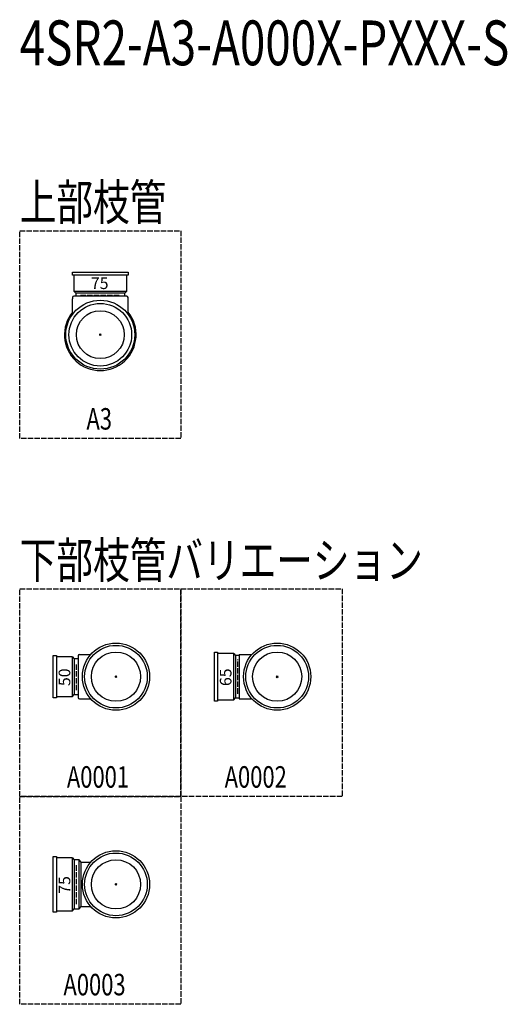
# Model space of a CAD drawing. Extents: x 0 to 5602, y -3987 to 618.
# Drawn here: x 0 to 1089, y -1728 to 472 of the extents above; entities that cross this region are included whole.
import ezdxf

# ---------------------------------------------------------------- set-up
doc = ezdxf.new("R2010")
doc.units = 0
doc.header["$PDMODE"] = 35
doc.header["$PDSIZE"] = 2
doc.linetypes.add('ACAD_ISO02W100', pattern=[15, 12, -3])
for name, color, linetype in [('DOTS', 1, 'CONTINUOUS'), ('HIDDEN', 2, 'ACAD_ISO02W100'), ('OBJECT', 4, 'CONTINUOUS'), ('SLIM', 2, 'CONTINUOUS')]:
    doc.layers.add(name, color=color, linetype=linetype)
doc.styles.get("Standard").update_dxf_attribs({"font": 'simplex.shx', "width": 0.75, "bigfont": 'bigfont.shx'})

# ---------------------------------------------------------------- blocks, each defined once
blk = doc.blocks.new('*U3')
at = {"layer": 'SLIM'}
blk.add_text('75', height=26, dxfattribs=at).set_placement((159, -130))
blk = doc.blocks.new('*U4')
at = {"layer": 'SLIM'}
blk.add_text('75', height=26, rotation=90, dxfattribs=at).set_placement((113, -1481))
blk = doc.blocks.new('*U5')
at = {"layer": 'SLIM'}
blk.add_text('65', height=26, rotation=90, dxfattribs=at).set_placement((473, -1017))
blk = doc.blocks.new('*U6')
at = {"layer": 'SLIM'}
blk.add_text('50', height=26, rotation=90, dxfattribs=at).set_placement((113, -1017))

msp = doc.modelspace()

# ---------------------------------------------------------------- linework, layer by layer
at = {"layer": 'DOTS'}
for p in [(180, -232), (215, -996), (575, -996), (215, -1460)]:
    msp.add_point(p, dxfattribs=at)
at = {"layer": 'HIDDEN'}
for p, q in [((135.5, -144), (224.5, -144)), ((127, -1026), (127, -966)), ((487, -1034), (487, -958)), ((127, -1504.5), (127, -1415.5))]:
    msp.add_line(p, q, dxfattribs=at)
for points in [[(0, 0), (360, 0), (360, -464), (0, -464)], [(0, -800), (360, -800), (360, -1264), (0, -1264)], [(360, -800), (720, -800), (720, -1264), (360, -1264)], [(0, -1264), (360, -1264), (360, -1728), (0, -1728)]]:
    msp.add_lwpolyline(points, close=True, dxfattribs=at)
at = {"layer": 'OBJECT'}
for p, q in [((118, -99), (118, -92)), ((118, -92), (242, -92)), ((242, -99), (118, -99)), ((121, -99), (121, -135)), ((239, -135), (239, -99)), ((242, -92), (242, -99)), ((118, -149), (118, -152)), ((118, -186.3), (118, -152)), ((121, -135), (239, -135)), ((121, -135), (125.5, -139)), ((239, -146), (121, -146)), ((125.5, -139), (125.5, -146)), ((234.5, -139), (125.5, -139)), ((239, -135), (234.5, -139)), ((234.5, -146), (234.5, -139)), ((242, -152), (242, -149)), ((242, -186.3), (242, -152)), ((435, -1051), (435, -941)), ((435, -941), (442, -941)), ((442, -941), (442, -1051)), ((478, -944), (442, -944)), ((478, -1048), (478, -944)), ((478, -944), (482, -948.5)), ((75, -1043), (75, -949)), ((75, -949), (82, -949)), ((82, -949), (82, -1043)), ((118, -952), (82, -952)), ((118, -1040), (118, -952)), ((118, -952), (122, -956.5)), ((130.5, -956.5), (122, -956.5)), ((122, -956.5), (122, -1035.5)), ((130.5, -949.5), (130.5, -1042.5)), ((133.5, -946.5), (158.7, -946.5)), ((490.5, -948.5), (482, -948.5)), ((482, -948.5), (482, -1043.5)), ((490.5, -946.5), (490.5, -1045.5)), ((490.5, -946.5), (518.7, -946.5)), ((82, -1043), (75, -1043)), ((82, -1040), (118, -1040)), ((118, -1040), (122, -1035.5)), ((122, -1035.5), (130.5, -1035.5)), ((133.5, -1045.5), (158.7, -1045.5)), ((442, -1051), (435, -1051)), ((442, -1048), (478, -1048)), ((478, -1048), (482, -1043.5)), ((482, -1043.5), (490.5, -1043.5)), ((490.5, -1045.5), (518.7, -1045.5)), ((75, -1522), (75, -1398)), ((75, -1398), (82, -1398)), ((82, -1398), (82, -1522)), ((118, -1401), (82, -1401)), ((118, -1519), (118, -1401)), ((118, -1401), (122, -1405.5)), ((132.5, -1405.5), (122, -1405.5)), ((122, -1405.5), (122, -1514.5)), ((132.5, -1514.5), (132.5, -1405.5)), ((137.5, -1410.5), (132.5, -1405.5)), ((137.5, -1410.5), (158.7, -1410.5)), ((137.5, -1509.5), (137.5, -1410.5)), ((118, -1519), (122, -1514.5)), ((122, -1514.5), (132.5, -1514.5)), ((132.5, -1514.5), (137.5, -1509.5)), ((137.5, -1509.5), (158.7, -1509.5)), ((82, -1522), (75, -1522)), ((82, -1519), (118, -1519))]:
    msp.add_line(p, q, dxfattribs=at)
for centre, radius in [((180, -232), 77), ((180, -232), 70), ((180, -232), 53.5), ((215, -996), 75), ((575, -996), 75), ((215, -996), 70), ((215, -996), 55), ((575, -996), 70), ((575, -996), 55), ((215, -1460), 75), ((215, -1460), 70), ((215, -1460), 55)]:
    msp.add_circle(centre, radius, dxfattribs=at)
for centre, radius, start, end in [((121, -149), 3, 90, 180), ((239, -149), 3, 0, 90), ((180, -232), 80, 140.805, 39.195), ((133.5, -949.5), 3, 90, 180), ((133.5, -1042.5), 3, 180, 270)]:
    msp.add_arc(centre, radius, start, end, dxfattribs=at)

# ---------------------------------------------------------------- block references
at = {"layer": 'SLIM'}
for name in ['*U3', '*U6', '*U5', '*U4']:
    msp.add_blockref(name, (0, 0), dxfattribs=at)

# ---------------------------------------------------------------- texts
at = {"layer": 'SLIM', "width": 0.75}
for s, height, p in [('4SR2-A3-A000X-PXXX-S', 100, (0, 370)), ('上部枝管', 80, (0, 24)), ('A3', 48, (149.1, -444)), ('下部枝管バリエーション', 80, (0, -776)), ('A0001', 48, (105.4, -1244)), ('A0002', 48, (457.7, -1244)), ('A0003', 48, (97.7, -1708))]:
    msp.add_text(s, height=height, dxfattribs=at).set_placement(p)

doc.saveas('drawing.dxf')
